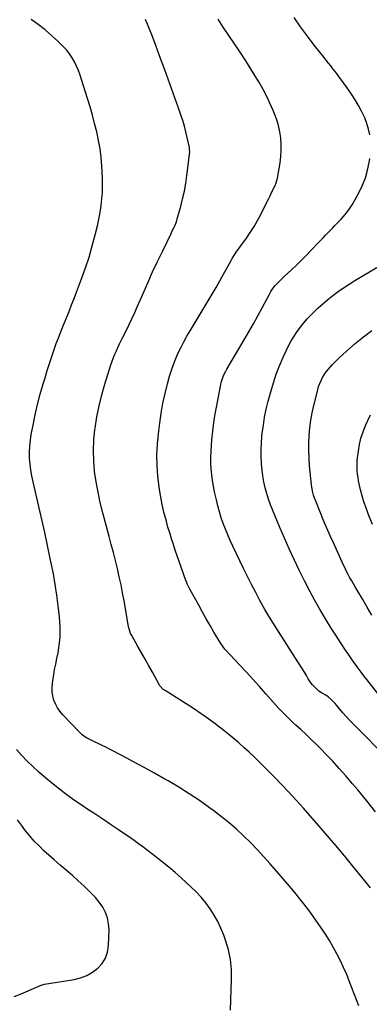
# Model space of a CAD drawing. Units: inches. Extents: x 1906047 to 1911380, y 469560 to 474936.
# Drawn here: x 1908030 to 1908320, y 471300 to 472118 of the extents above; entities that cross this region are included whole.
import ezdxf

# ---------------------------------------------------------------- set-up
doc = ezdxf.new("R2010")
doc.units = ezdxf.units.IN
doc.header["$MEASUREMENT"] = 0
doc.layers.add('7', color=7, linetype='Continuous')
doc.layers.add('8', color=7, linetype='Continuous')

msp = doc.modelspace()

# ---------------------------------------------------------------- linework, layer by layer
at = {"layer": '7', "color": 18}
for points in [[(1908321.01, 471396.98, 1912), (1908317.4, 471401.43, 1912), (1908313.79, 471405.88, 1912), (1908307.54, 471413.63, 1912), (1908300.75, 471421.91, 1912), (1908293.91, 471430.14, 1912), (1908286.96, 471438.29, 1912), (1908279.94, 471446.38, 1912), (1908265.23, 471463.12, 1912), (1908259.37, 471469.67, 1912), (1908253.44, 471476.16, 1912), (1908247.39, 471482.53, 1912), (1908241.27, 471488.84, 1912), (1908237.36, 471492.8, 1912), (1908233.11, 471497.05, 1912), (1908228.83, 471501.26, 1912), (1908224.5, 471505.42, 1912), (1908220.13, 471509.54, 1912), (1908215.7, 471513.59, 1912), (1908211.21, 471517.58, 1912), (1908206.64, 471521.47, 1912), (1908202.02, 471525.3, 1912), (1908199.22, 471527.57, 1912), (1908193.07, 471532.38, 1912), (1908186.82, 471537.04, 1912), (1908180.41, 471541.48, 1912), (1908173.9, 471545.77, 1912), (1908150.32, 471560.71, 1912), (1908148.85, 471561.76, 1912), (1908146.33, 471564.32, 1912), (1908145.82, 471565.06, 1912), (1908145.36, 471565.83, 1912), (1908139.85, 471575.92, 1912), (1908136.88, 471581.33, 1912), (1908133.88, 471586.73, 1912), (1908130.85, 471592.11, 1912), (1908127.79, 471597.48, 1912), (1908122.62, 471606.49, 1912), (1908121.74, 471608.24, 1912), (1908120.49, 471611.95, 1912), (1908120.27, 471612.9, 1912), (1908120.08, 471613.86, 1912), (1908116.35, 471635.15, 1912), (1908115.1, 471641.89, 1912), (1908113.77, 471648.62, 1912), (1908112.29, 471655.31, 1912), (1908110.73, 471661.99, 1912), (1908109.08, 471668.64, 1912), (1908107.4, 471675.29, 1912), (1908105.68, 471681.93, 1912), (1908103.92, 471688.56, 1912), (1908098.63, 471708.28, 1912), (1908096.53, 471716.8, 1912), (1908094.66, 471725.36, 1912), (1908093.14, 471734, 1912), (1908091.86, 471742.67, 1912), (1908091.1, 471751.39, 1912), (1908090.79, 471760.1, 1912), (1908091.18, 471768.8, 1912), (1908092.02, 471777.51, 1912), (1908092.18, 471778.67, 1912), (1908093.68, 471787.9, 1912), (1908095.49, 471797.07, 1912), (1908097.76, 471806.13, 1912), (1908100.34, 471815.12, 1912), (1908105.43, 471831.26, 1912), (1908106.42, 471834.21, 1912), (1908107.49, 471837.13, 1912), (1908108.67, 471840, 1912), (1908109.92, 471842.84, 1912), (1908111.24, 471845.66, 1912), (1908112.58, 471848.47, 1912), (1908113.94, 471851.27, 1912), (1908115.32, 471854.06, 1912), (1908117.73, 471858.89, 1912), (1908120.29, 471864.12, 1912), (1908122.78, 471869.36, 1912), (1908125.19, 471874.65, 1912), (1908127.54, 471879.97, 1912), (1908132.09, 471890.45, 1912), (1908136.02, 471899.36, 1912), (1908140.03, 471908.24, 1912), (1908144.15, 471917.06, 1912), (1908148.36, 471925.84, 1912), (1908155.31, 471940.12, 1912), (1908156.09, 471941.74, 1912), (1908157.62, 471945, 1912), (1908158.36, 471946.64, 1912), (1908159.71, 471949.97, 1912), (1908160.8, 471953.4, 1912), (1908163.34, 471962.59, 1912), (1908164.95, 471968.94, 1912), (1908166.37, 471975.34, 1912), (1908167.51, 471981.79, 1912), (1908168.47, 471988.28, 1912), (1908170.64, 472005.63, 1912), (1908170.71, 472006.37, 1912), (1908170.8, 472007.84, 1912), (1908170.74, 472010.05, 1912), (1908170.51, 472011.5, 1912), (1908168.82, 472019.76, 1912), (1908167.72, 472024.58, 1912), (1908166.48, 472029.36, 1912), (1908165.04, 472034.09, 1912), (1908163.46, 472038.77, 1912), (1908161.22, 472044.98, 1912), (1908158.41, 472052.74, 1912), (1908155.62, 472060.5, 1912), (1908152.83, 472068.26, 1912), (1908150.04, 472076.03, 1912), (1908148.29, 472080.92, 1912), (1908145.53, 472088.53, 1912), (1908142.71, 472096.12, 1912), (1908139.81, 472103.68, 1912), (1908136.86, 472111.22, 1912), (1908134.2, 472117.94, 1912)], [(1908325.28, 471460.15, 1914), (1908317.82, 471469.23, 1914), (1908310.34, 471478.3, 1914), (1908306.04, 471483.48, 1914), (1908300.61, 471489.87, 1914), (1908295.08, 471496.16, 1914), (1908289.4, 471502.32, 1914), (1908283.62, 471508.39, 1914), (1908280.3, 471511.79, 1914), (1908276.07, 471516.05, 1914), (1908271.79, 471520.25, 1914), (1908267.43, 471524.38, 1914), (1908263.02, 471528.45, 1914), (1908259, 471532.09, 1914), (1908256.58, 471534.32, 1914), (1908254.18, 471536.58, 1914), (1908251.83, 471538.88, 1914), (1908249.49, 471541.21, 1914), (1908247.2, 471543.57, 1914), (1908244.94, 471545.97, 1914), (1908242.72, 471548.4, 1914), (1908240.52, 471550.85, 1914), (1908234.15, 471558.12, 1914), (1908228.76, 471564.2, 1914), (1908223.32, 471570.24, 1914), (1908217.82, 471576.22, 1914), (1908212.28, 471582.16, 1914), (1908200.66, 471594.46, 1914), (1908200.1, 471595.08, 1914), (1908198.48, 471597, 1914), (1908196.6, 471599.78, 1914), (1908190.98, 471609.35, 1914), (1908187.77, 471614.88, 1914), (1908184.59, 471620.42, 1914), (1908181.45, 471625.99, 1914), (1908178.34, 471631.57, 1914), (1908170.89, 471645.06, 1914), (1908170.43, 471645.93, 1914), (1908168.78, 471649.49, 1914), (1908168.07, 471651.31, 1914), (1908167.73, 471652.24, 1914), (1908162.18, 471667.8, 1914), (1908160.51, 471672.54, 1914), (1908158.86, 471677.3, 1914), (1908157.26, 471682.07, 1914), (1908155.69, 471686.85, 1914), (1908154.19, 471691.65, 1914), (1908152.75, 471696.47, 1914), (1908151.4, 471701.31, 1914), (1908150.12, 471706.18, 1914), (1908149.45, 471708.85, 1914), (1908148.01, 471715.1, 1914), (1908146.76, 471721.37, 1914), (1908145.77, 471727.69, 1914), (1908144.97, 471734.04, 1914), (1908144.46, 471738.88, 1914), (1908143.84, 471747.68, 1914), (1908143.62, 471756.47, 1914), (1908144.01, 471765.25, 1914), (1908144.79, 471774.03, 1914), (1908145.87, 471782.69, 1914), (1908147.09, 471790.98, 1914), (1908148.54, 471799.22, 1914), (1908150.35, 471807.4, 1914), (1908152.4, 471815.52, 1914), (1908154.1, 471821.68, 1914), (1908155.6, 471826.65, 1914), (1908157.28, 471831.55, 1914), (1908159.22, 471836.35, 1914), (1908161.32, 471841.09, 1914), (1908163.62, 471845.75, 1914), (1908166.02, 471850.35, 1914), (1908168.55, 471854.88, 1914), (1908171.18, 471859.36, 1914), (1908177.85, 471870.33, 1914), (1908182.86, 471878.67, 1914), (1908187.81, 471887.05, 1914), (1908192.67, 471895.49, 1914), (1908197.46, 471903.96, 1914), (1908205.16, 471917.74, 1914), (1908206.07, 471919.33, 1914), (1908208.01, 471922.45, 1914), (1908210.07, 471925.5, 1914), (1908211.12, 471927, 1914), (1908213.26, 471929.99, 1914), (1908217.88, 471936.35, 1914), (1908221.15, 471941.08, 1914), (1908224.25, 471945.92, 1914), (1908227.12, 471950.9, 1914), (1908229.83, 471955.98, 1914), (1908234.93, 471966.16, 1914), (1908236.24, 471968.81, 1914), (1908237.55, 471971.46, 1914), (1908238.83, 471974.12, 1914), (1908240.1, 471976.78, 1914), (1908242.01, 471980.83, 1914), (1908242.31, 471981.48, 1914), (1908243.86, 471986.2, 1914), (1908245.94, 471998.85, 1914), (1908246.57, 472004.01, 1914), (1908246.92, 472009.17, 1914), (1908246.83, 472014.34, 1914), (1908246.46, 472019.52, 1914), (1908245.66, 472024.65, 1914), (1908244.58, 472029.71, 1914), (1908243.09, 472034.66, 1914), (1908241.31, 472039.54, 1914), (1908240.18, 472042.29, 1914), (1908237.48, 472048.42, 1914), (1908234.61, 472054.46, 1914), (1908231.46, 472060.36, 1914), (1908228.13, 472066.17, 1914), (1908226.29, 472069.21, 1914), (1908221.85, 472076.43, 1914), (1908217.33, 472083.6, 1914), (1908212.7, 472090.7, 1914), (1908208, 472097.76, 1914), (1908198.68, 472111.5, 1914), (1908194.37, 472118.06, 1914)], [(1908320.43, 472022.07, 1916), (1908319.32, 472026.9, 1916), (1908317.95, 472031.63, 1916), (1908316.16, 472036.23, 1916), (1908314.1, 472040.73, 1916), (1908313.64, 472041.64, 1916), (1908311.03, 472046.46, 1916), (1908308.28, 472051.19, 1916), (1908305.31, 472055.79, 1916), (1908302.19, 472060.3, 1916), (1908297.09, 472067.31, 1916), (1908295.31, 472069.74, 1916), (1908293.51, 472072.15, 1916), (1908291.68, 472074.54, 1916), (1908289.84, 472076.92, 1916), (1908287.98, 472079.28, 1916), (1908286.12, 472081.65, 1916), (1908284.25, 472084.01, 1916), (1908282.39, 472086.37, 1916), (1908274.32, 472096.53, 1916), (1908268.55, 472104.07, 1916), (1908262.95, 472111.72, 1916), (1908257.62, 472119.57, 1916)], [(1908336.36, 471503.07, 1916), (1908306.23, 471533.42, 1916), (1908303.43, 471536.32, 1916), (1908300.69, 471539.28, 1916), (1908298.03, 471542.31, 1916), (1908295.42, 471545.4, 1916), (1908292.99, 471548.36, 1916), (1908291.6, 471549.96, 1916), (1908288.66, 471552.99, 1916), (1908285.9, 471555.46, 1916), (1908283.78, 471557.01, 1916), (1908280.24, 471558.77, 1916), (1908278.08, 471560.22, 1916), (1908277.11, 471561.11, 1916), (1908272.71, 471565.67, 1916), (1908270.76, 471568.01, 1916), (1908269.19, 471570.62, 1916), (1908267.73, 471573.32, 1916), (1908266.15, 471575.96, 1916), (1908256.76, 471590.77, 1916), (1908253.38, 471596.08, 1916), (1908249.99, 471601.37, 1916), (1908246.58, 471606.65, 1916), (1908243.15, 471611.92, 1916), (1908239.78, 471617.23, 1916), (1908236.5, 471622.59, 1916), (1908233.35, 471628.02, 1916), (1908230.29, 471633.51, 1916), (1908229.17, 471635.58, 1916), (1908225.67, 471642.17, 1916), (1908222.22, 471648.79, 1916), (1908218.87, 471655.46, 1916), (1908215.58, 471662.15, 1916), (1908206.63, 471680.7, 1916), (1908204.48, 471685.33, 1916), (1908202.42, 471689.99, 1916), (1908200.49, 471694.72, 1916), (1908198.66, 471699.48, 1916), (1908196.99, 471704.3, 1916), (1908195.46, 471709.15, 1916), (1908194.13, 471714.07, 1916), (1908192.94, 471719.03, 1916), (1908191.49, 471725.61, 1916), (1908190.55, 471730.38, 1916), (1908189.75, 471735.17, 1916), (1908189.16, 471739.99, 1916), (1908188.71, 471744.82, 1916), (1908188.48, 471749.68, 1916), (1908188.4, 471754.53, 1916), (1908188.56, 471759.38, 1916), (1908188.87, 471764.23, 1916), (1908189.28, 471768.92, 1916), (1908190.02, 471776.1, 1916), (1908190.91, 471783.25, 1916), (1908192.01, 471790.38, 1916), (1908193.27, 471797.48, 1916), (1908196.59, 471814.75, 1916), (1908196.97, 471816.43, 1916), (1908197.96, 471819.71, 1916), (1908199.28, 471822.9, 1916), (1908200.83, 471825.97, 1916), (1908201.67, 471827.47, 1916), (1908216.19, 471852.05, 1916), (1908220.02, 471858.62, 1916), (1908223.79, 471865.23, 1916), (1908227.47, 471871.89, 1916), (1908231.1, 471878.58, 1916), (1908236.79, 471889.27, 1916), (1908238.33, 471891.97, 1916), (1908240, 471894.59, 1916), (1908241.87, 471897.07, 1916), (1908243.96, 471899.36, 1916), (1908247.01, 471902.33, 1916), (1908249.69, 471904.85, 1916), (1908255.32, 471910.07, 1916), (1908259.45, 471913.97, 1916), (1908263.53, 471917.91, 1916), (1908267.54, 471921.94, 1916), (1908271.49, 471926.02, 1916), (1908277.78, 471932.62, 1916), (1908279.72, 471934.65, 1916), (1908281.66, 471936.67, 1916), (1908283.62, 471938.67, 1916), (1908285.59, 471940.67, 1916), (1908287.55, 471942.67, 1916), (1908289.5, 471944.68, 1916), (1908291.44, 471946.71, 1916), (1908293.37, 471948.74, 1916), (1908296.5, 471952.07, 1916), (1908299.83, 471955.89, 1916), (1908302.94, 471959.87, 1916), (1908305.72, 471964.08, 1916), (1908308.29, 471968.45, 1916), (1908311.49, 471974.44, 1916), (1908314.31, 471980.39, 1916), (1908316.74, 471986.48, 1916), (1908318.56, 471992.78, 1916), (1908319.99, 471999.21, 1916), (1908320.55, 472002.47, 1916)], [(1908337.49, 471544.78, 1918), (1908317.92, 471569.84, 1918), (1908315.52, 471572.95, 1918), (1908313.17, 471576.11, 1918), (1908310.85, 471579.28, 1918), (1908308.54, 471582.47, 1918), (1908305.76, 471586.36, 1918), (1908304.09, 471588.74, 1918), (1908302.45, 471591.14, 1918), (1908300.82, 471593.54, 1918), (1908296.07, 471600.65, 1918), (1908292.14, 471606.65, 1918), (1908288.29, 471612.71, 1918), (1908284.54, 471618.83, 1918), (1908280.88, 471625, 1918), (1908279.19, 471627.9, 1918), (1908274.82, 471635.61, 1918), (1908270.56, 471643.37, 1918), (1908266.46, 471651.22, 1918), (1908262.47, 471659.12, 1918), (1908261.69, 471660.72, 1918), (1908257.47, 471669.51, 1918), (1908253.38, 471678.35, 1918), (1908249.45, 471687.27, 1918), (1908245.65, 471696.24, 1918), (1908239.86, 471710.25, 1918), (1908238.05, 471714.9, 1918), (1908236.38, 471719.6, 1918), (1908234.9, 471724.36, 1918), (1908233.55, 471729.17, 1918), (1908232.45, 471734.03, 1918), (1908231.53, 471738.92, 1918), (1908230.89, 471743.86, 1918), (1908230.44, 471748.82, 1918), (1908230.38, 471749.77, 1918), (1908230.18, 471755.23, 1918), (1908230.16, 471760.69, 1918), (1908230.41, 471766.14, 1918), (1908230.84, 471771.59, 1918), (1908231.11, 471774.24, 1918), (1908231.98, 471780.98, 1918), (1908233.05, 471787.68, 1918), (1908234.44, 471794.32, 1918), (1908236.04, 471800.92, 1918), (1908238.16, 471808.87, 1918), (1908240.3, 471816.16, 1918), (1908242.68, 471823.36, 1918), (1908245.41, 471830.44, 1918), (1908248.38, 471837.43, 1918), (1908250.84, 471842.87, 1918), (1908252.87, 471847.02, 1918), (1908255.05, 471851.07, 1918), (1908257.47, 471855, 1918), (1908260.04, 471858.83, 1918), (1908262.81, 471862.52, 1918), (1908265.7, 471866.12, 1918), (1908268.76, 471869.57, 1918), (1908271.94, 471872.91, 1918), (1908273.35, 471874.33, 1918), (1908277.3, 471878.13, 1918), (1908281.34, 471881.82, 1918), (1908285.53, 471885.35, 1918), (1908289.81, 471888.77, 1918), (1908294.22, 471892.03, 1918), (1908298.69, 471895.19, 1918), (1908303.28, 471898.19, 1918), (1908307.93, 471901.08, 1918), (1908329.11, 471913.74, 1918)], [(1908322.57, 471698.51, 1922), (1908319.07, 471707.45, 1922), (1908317.26, 471712.37, 1922), (1908315.59, 471717.34, 1922), (1908314.13, 471722.37, 1922), (1908312.82, 471727.45, 1922), (1908311.66, 471732.32, 1922), (1908311.1, 471735.01, 1922), (1908310.61, 471737.7, 1922), (1908310.26, 471740.42, 1922), (1908309.99, 471743.15, 1922), (1908309.86, 471745.88, 1922), (1908309.85, 471748.62, 1922), (1908309.99, 471751.35, 1922), (1908310.25, 471754.08, 1922), (1908310.93, 471759.61, 1922), (1908311.85, 471765.03, 1922), (1908313.08, 471770.37, 1922), (1908314.8, 471775.57, 1922), (1908316.83, 471780.68, 1922), (1908320.94, 471789.79, 1922)], [(1908204.72, 471295.5, 1908), (1908205.64, 471320.9, 1908), (1908205.47, 471329.24, 1908), (1908204.67, 471337.48, 1908), (1908202.94, 471345.57, 1908), (1908200.59, 471353.57, 1908), (1908199.07, 471357.82, 1908), (1908196.78, 471363.51, 1908), (1908194.2, 471369.04, 1908), (1908191.19, 471374.36, 1908), (1908187.89, 471379.52, 1908), (1908184.22, 471384.44, 1908), (1908180.34, 471389.17, 1908), (1908176.15, 471393.64, 1908), (1908171.75, 471397.92, 1908), (1908163.86, 471405.12, 1908), (1908158.73, 471409.67, 1908), (1908153.52, 471414.12, 1908), (1908148.19, 471418.43, 1908), (1908142.77, 471422.64, 1908), (1908135.39, 471428.22, 1908), (1908131.84, 471430.93, 1908), (1908128.31, 471433.68, 1908), (1908124.74, 471436.37, 1908), (1908121.08, 471438.94, 1908), (1908111.7, 471445.28, 1908), (1908105.15, 471449.68, 1908), (1908098.58, 471454.06, 1908), (1908091.99, 471458.41, 1908), (1908085.38, 471462.74, 1908), (1908082.33, 471464.74, 1908), (1908074.3, 471470.2, 1908), (1908066.44, 471475.88, 1908), (1908058.81, 471481.88, 1908), (1908051.34, 471488.08, 1908), (1908045.26, 471493.35, 1908), (1908040.41, 471497.75, 1908), (1908035.7, 471502.29, 1908), (1908031.2, 471507.04, 1908), (1908026.84, 471511.93, 1908)], [(1908024.91, 471306.78, 1906), (1908030.74, 471309.1, 1906), (1908036.53, 471311.53, 1906), (1908047.37, 471316.25, 1906), (1908050.18, 471317.05, 1906), (1908074.72, 471320.94, 1906), (1908080.12, 471322.28, 1906), (1908085.24, 471324.18, 1906), (1908089.97, 471326.93, 1906), (1908094.43, 471330.24, 1906), (1908098.01, 471334.32, 1906), (1908100.82, 471338.76, 1906), (1908102.46, 471343.75, 1906), (1908103.33, 471349.11, 1906), (1908103.79, 471362.35, 1906), (1908103.49, 471367.28, 1906), (1908102.61, 471372.05, 1906), (1908100.87, 471376.57, 1906), (1908098.54, 471380.93, 1906), (1908095.59, 471385.04, 1906), (1908092.47, 471388.99, 1906), (1908089.07, 471392.7, 1906), (1908085.48, 471396.26, 1906), (1908083.18, 471398.39, 1906), (1908078.27, 471402.86, 1906), (1908073.32, 471407.28, 1906), (1908068.32, 471411.63, 1906), (1908063.27, 471415.94, 1906), (1908058.09, 471420.3, 1906), (1908053.83, 471424.01, 1906), (1908049.67, 471427.83, 1906), (1908045.65, 471431.8, 1906), (1908041.73, 471435.88, 1906), (1908037.98, 471440.11, 1906), (1908034.37, 471444.44, 1906), (1908030.97, 471448.94, 1906), (1908027.7, 471453.55, 1906)]]:
    msp.add_polyline3d(points, dxfattribs=at)
at = {"layer": '8', "color": 18}
for points in [[(1908311.29, 471299.06, 1910), (1908303.59, 471319.1, 1910), (1908301.21, 471324.98, 1910), (1908298.69, 471330.8, 1910), (1908295.98, 471336.53, 1910), (1908293.14, 471342.21, 1910), (1908290.09, 471347.77, 1910), (1908286.9, 471353.25, 1910), (1908283.51, 471358.61, 1910), (1908279.98, 471363.88, 1910), (1908275.59, 471370.17, 1910), (1908269.63, 471378.42, 1910), (1908263.5, 471386.53, 1910), (1908257.1, 471394.44, 1910), (1908250.52, 471402.2, 1910), (1908237.59, 471416.99, 1910), (1908232.23, 471422.96, 1910), (1908226.77, 471428.84, 1910), (1908221.18, 471434.59, 1910), (1908215.48, 471440.25, 1910), (1908209.61, 471445.71, 1910), (1908203.59, 471450.99, 1910), (1908197.36, 471456.02, 1910), (1908190.98, 471460.88, 1910), (1908187.37, 471463.52, 1910), (1908178.98, 471469.42, 1910), (1908170.47, 471475.13, 1910), (1908161.77, 471480.55, 1910), (1908152.95, 471485.77, 1910), (1908150.16, 471487.37, 1910), (1908141.56, 471492.21, 1910), (1908132.92, 471496.97, 1910), (1908124.23, 471501.64, 1910), (1908115.5, 471506.23, 1910), (1908104.07, 471512.16, 1910), (1908101.02, 471513.72, 1910), (1908097.96, 471515.26, 1910), (1908094.88, 471516.78, 1910), (1908091.79, 471518.27, 1910), (1908087.93, 471520.1, 1910), (1908086.78, 471520.68, 1910), (1908084.53, 471521.94, 1910), (1908081.37, 471524.14, 1910), (1908079.5, 471525.9, 1910), (1908065.19, 471541.02, 1910), (1908062.96, 471543.72, 1910), (1908060.99, 471546.56, 1910), (1908059.4, 471549.64, 1910), (1908058.07, 471552.88, 1910), (1908057.19, 471556.26, 1910), (1908056.63, 471559.67, 1910), (1908056.54, 471563.12, 1910), (1908056.77, 471566.6, 1910), (1908057.12, 471569.15, 1910), (1908057.81, 471573.71, 1910), (1908058.58, 471578.25, 1910), (1908059.48, 471582.77, 1910), (1908060.46, 471587.28, 1910), (1908061.48, 471592.11, 1910), (1908062.2, 471596.32, 1910), (1908062.72, 471600.55, 1910), (1908063.11, 471604.81, 1910), (1908063.27, 471609.08, 1910), (1908063.27, 471613.35, 1910), (1908063.04, 471617.6, 1910), (1908062.66, 471621.86, 1910), (1908061.57, 471631.15, 1910), (1908060.41, 471640.03, 1910), (1908059.09, 471648.88, 1910), (1908057.54, 471657.7, 1910), (1908055.83, 471666.49, 1910), (1908054.99, 471670.49, 1910), (1908052.71, 471681.25, 1910), (1908050.38, 471692, 1910), (1908047.97, 471702.74, 1910), (1908045.5, 471713.46, 1910), (1908040.67, 471734.14, 1910), (1908039.66, 471738.99, 1910), (1908038.83, 471743.87, 1910), (1908038.25, 471748.79, 1910), (1908037.85, 471753.73, 1910), (1908037.75, 471758.67, 1910), (1908037.9, 471763.6, 1910), (1908038.43, 471768.5, 1910), (1908039.19, 471773.39, 1910), (1908040.68, 471781, 1910), (1908042.5, 471789.65, 1910), (1908044.48, 471798.27, 1910), (1908046.71, 471806.82, 1910), (1908049.1, 471815.33, 1910), (1908050.37, 471819.62, 1910), (1908052.43, 471826.34, 1910), (1908054.56, 471833.05, 1910), (1908056.81, 471839.71, 1910), (1908059.14, 471846.35, 1910), (1908060.02, 471848.76, 1910), (1908062.01, 471854.16, 1910), (1908064.06, 471859.53, 1910), (1908066.18, 471864.88, 1910), (1908068.37, 471870.2, 1910), (1908070.56, 471875.52, 1910), (1908072.72, 471880.85, 1910), (1908074.82, 471886.2, 1910), (1908076.88, 471891.58, 1910), (1908081.02, 471902.56, 1910), (1908084.24, 471911.57, 1910), (1908087.23, 471920.64, 1910), (1908089.89, 471929.82, 1910), (1908092.33, 471939.06, 1910), (1908094.19, 471946.64, 1910), (1908095.41, 471952.16, 1910), (1908096.47, 471957.72, 1910), (1908097.27, 471963.31, 1910), (1908097.9, 471968.94, 1910), (1908098.27, 471974.59, 1910), (1908098.46, 471980.23, 1910), (1908098.4, 471985.89, 1910), (1908098.15, 471991.54, 1910), (1908097.84, 471996.18, 1910), (1908097.19, 472003.33, 1910), (1908096.3, 472010.44, 1910), (1908095.06, 472017.5, 1910), (1908093.59, 472024.52, 1910), (1908091.86, 472031.5, 1910), (1908090.03, 472038.45, 1910), (1908088.04, 472045.35, 1910), (1908085.95, 472052.23, 1910), (1908080.96, 472067.98, 1910), (1908079.69, 472071.7, 1910), (1908078.3, 472075.39, 1910), (1908076.75, 472079, 1910), (1908075.08, 472082.57, 1910), (1908073.17, 472085.99, 1910), (1908071.05, 472089.26, 1910), (1908068.61, 472092.29, 1910), (1908065.96, 472095.18, 1910), (1908061.33, 472099.71, 1910), (1908056.07, 472104.59, 1910), (1908050.65, 472109.26, 1910), (1908044.98, 472113.63, 1910), (1908039.15, 472117.8, 1910)], [(1908322.03, 471623.42, 1920), (1908318.31, 471629.93, 1920), (1908314.51, 471636.4, 1920), (1908309.83, 471644.21, 1920), (1908308.33, 471646.75, 1920), (1908306.84, 471649.29, 1920), (1908305.37, 471651.86, 1920), (1908303.93, 471654.43, 1920), (1908302.53, 471657.03, 1920), (1908301.16, 471659.65, 1920), (1908299.86, 471662.29, 1920), (1908298.6, 471664.96, 1920), (1908290.44, 471682.8, 1920), (1908287.59, 471689.14, 1920), (1908284.79, 471695.5, 1920), (1908282.07, 471701.9, 1920), (1908279.4, 471708.31, 1920), (1908275.47, 471717.91, 1920), (1908274.25, 471721.22, 1920), (1908273.72, 471722.9, 1920), (1908272.83, 471726.32, 1920), (1908272.2, 471729.79, 1920), (1908271.99, 471731.55, 1920), (1908270.46, 471747.32, 1920), (1908270, 471753.63, 1920), (1908269.73, 471759.95, 1920), (1908269.76, 471766.27, 1920), (1908269.99, 471772.6, 1920), (1908270.55, 471778.9, 1920), (1908271.34, 471785.16, 1920), (1908272.48, 471791.38, 1920), (1908273.86, 471797.55, 1920), (1908277.12, 471810.5, 1920), (1908277.9, 471813.13, 1920), (1908278.81, 471815.71, 1920), (1908279.94, 471818.2, 1920), (1908281.2, 471820.63, 1920), (1908282.64, 471822.97, 1920), (1908284.18, 471825.23, 1920), (1908285.88, 471827.38, 1920), (1908287.68, 471829.46, 1920), (1908289.41, 471831.32, 1920), (1908292.2, 471834.22, 1920), (1908295.05, 471837.06, 1920), (1908297.99, 471839.8, 1920), (1908300.99, 471842.48, 1920), (1908308.27, 471848.74, 1920), (1908315.11, 471854.29, 1920), (1908322.15, 471859.54, 1920)]]:
    msp.add_polyline3d(points, dxfattribs=at)

doc.saveas('drawing.dxf')
